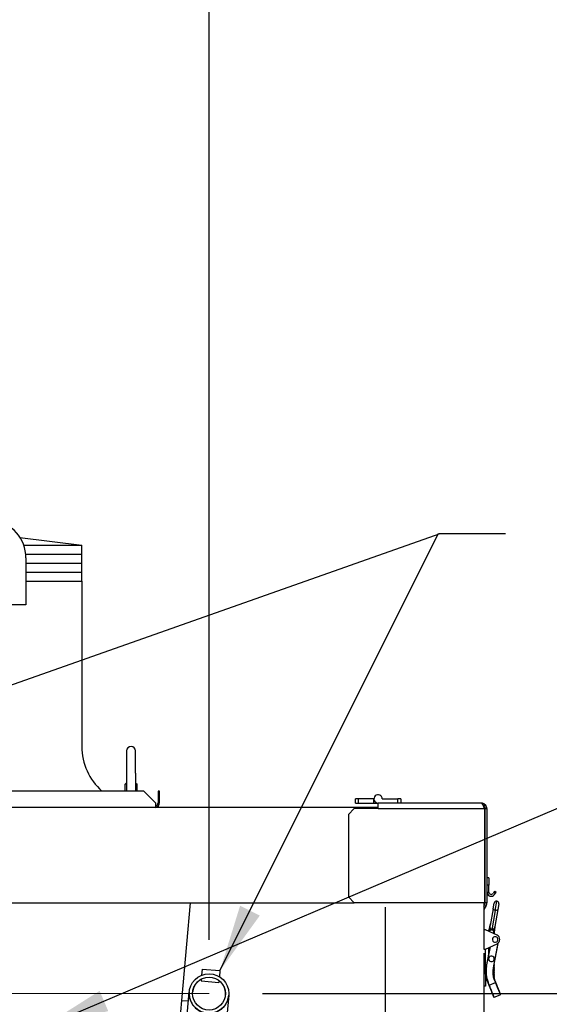
# Model space of a CAD drawing. Extents: x 257 to 617, y 346 to 616.
# Drawn here: x 334 to 356, y 514 to 556 of the extents above; entities that cross this region are included whole.
import ezdxf

# ---------------------------------------------------------------- set-up
doc = ezdxf.new("R2010")
doc.units = 0
doc.header["$LTSCALE"] = 8
doc.header["$MEASUREMENT"] = 0
doc.linetypes.add('CENTER', pattern=[2, 1.25, -0.25, 0.25, -0.25])
doc.layers.get('Defpoints').update_dxf_attribs({"color": 6, "linetype": 'CONTINUOUS'})
doc.layers.add('AM_5', color=3, linetype='CONTINUOUS', lineweight=15)
doc.layers.add('UNIT', color=6, linetype='CONTINUOUS')
doc.styles.add('SUBMITTAL', font='simplex.shx', dxfattribs={"width": 0.75})
doc.dimstyles.new('SUBMITTAL', dxfattribs={"dimscale": 54, "dimtxt": 0.078125, "dimasz": 0.078125, "dimexe": 0.03125, "dimexo": 0.0625, "dimgap": 0.0625, "dimtad": 0, "dimdec": 3, "dimzin": 0, "dimdsep": 46, "dimlunit": 4, "dimtxsty": 'SUBMITTAL', "dimcen": 0.09375, "dimclre": 6, "dimadec": 0, "dimazin": 0, "dimtfac": 1, "dimtdec": 3, "dimtofl": 0, "dimtmove": 0, "dimatfit": 3, "dimfxl": 0, "dimfrac": 2, "dimtolj": 1, "dimtzin": 0, "dimarcsym": 0})

# ---------------------------------------------------------------- blocks, each defined once
blk = doc.blocks.new('*D40')
at = {"layer": 'AM_5', "color": 6, "lineweight": -2}
for p, q in [((343.749, 514.799), (377.261, 514.799)), ((351.396, 451.609), (377.261, 451.609))]:
    blk.add_line(p, q, dxfattribs=at)
at = {"layer": 'AM_5', "color": 0, "lineweight": -2}
for p, q in [((376.136, 511.987), (376.136, 486.723)), ((376.136, 454.421), (376.136, 466.152))]:
    blk.add_line(p, q, dxfattribs=at)
at = {"layer": 'AM_5', "color": 0}
for points in [[(375.667, 511.987), (376.605, 511.987), (376.136, 514.799)], [(375.667, 454.421), (376.605, 454.421), (376.136, 451.609)]]:
    blk.add_solid(points, dxfattribs=at)
at = {"layer": 'Defpoints', "color": 0}
for p in [(341.499, 514.799), (376.136, 514.799), (349.146, 451.609)]:
    blk.add_point(p, dxfattribs=at)
at = {"layer": 'AM_5', "color": 0, "insert": (376.136, 476.438), "char_height": 2.8125, "attachment_point": 5, "rotation": 90, "style": 'SUBMITTAL'}
blk.add_mtext('\\A1;5\'-3 1/4"', dxfattribs=at)
blk = doc.blocks.new('*D41')
at = {"layer": 'AM_5', "color": 6, "lineweight": -2}
for p, q in [((299.198, 517.049), (299.198, 559.646)), ((341.499, 517.049), (341.499, 559.646))]:
    blk.add_line(p, q, dxfattribs=at)
at = {"layer": 'AM_5', "color": 0, "lineweight": -2}
for p, q in [((302.01, 558.521), (312.053, 558.521)), ((338.687, 558.521), (332.624, 558.521))]:
    blk.add_line(p, q, dxfattribs=at)
at = {"layer": 'AM_5', "color": 0}
for points in [[(302.01, 558.989), (302.01, 558.052), (299.198, 558.521)], [(338.687, 558.989), (338.687, 558.052), (341.499, 558.521)]]:
    blk.add_solid(points, dxfattribs=at)
at = {"layer": 'Defpoints', "color": 0}
for p in [(299.198, 558.521), (299.198, 514.799), (341.499, 514.799)]:
    blk.add_point(p, dxfattribs=at)
at = {"layer": 'AM_5', "color": 0, "insert": (322.339, 558.521), "char_height": 2.8125, "attachment_point": 5, "style": 'SUBMITTAL'}
blk.add_mtext('\\A1;3\'-6 1/4"', dxfattribs=at)

msp = doc.modelspace()

# ---------------------------------------------------------------- linework, layer by layer
at = {"layer": 'AM_5', "color": 3, "linetype": 'CENTER'}
msp.add_line((341.4994, 514.79923), (299.19783, 514.79923), dxfattribs=at)
at = {"layer": 'UNIT'}
for p, q in [((333.56642, 533.94132), (336.16262, 533.60882)), ((333.72791, 533.60882), (336.16262, 533.60882)), ((336.16262, 532.10882), (336.16262, 533.60882)), ((333.81022, 533.23382), (336.16262, 533.23382)), ((333.81756, 533.08076), (333.81756, 531.10882)), ((333.81756, 532.85882), (336.16262, 532.85882)), ((333.81756, 532.48382), (336.16262, 532.48382)), ((333.81756, 532.10882), (336.16262, 532.10882)), ((336.16262, 532.10882), (336.16262, 525.16682)), ((333.81756, 531.10882), (332.81756, 531.10882)), ((338.04212, 524.97932), (338.04212, 524.04554)), ((338.41712, 524.04554), (338.41712, 524.97932)), ((338.04212, 524.04554), (338.04212, 523.29632)), ((338.41712, 524.04554), (338.41712, 523.29632)), ((338.02681, 523.62982), (337.97962, 523.58404)), ((338.04212, 523.58404), (337.97962, 523.58404)), ((337.97962, 523.29632), (337.97962, 523.58404)), ((338.02681, 523.62982), (338.04212, 523.62982)), ((338.41712, 523.62982), (338.43244, 523.62982)), ((338.47962, 523.58404), (338.41712, 523.58404)), ((338.43244, 523.62982), (338.47962, 523.58404)), ((338.47962, 523.29632), (338.47962, 523.58404)), ((338.77092, 523.29632), (301.93833, 523.29632)), ((339.25942, 522.80782), (338.77092, 523.29632)), ((339.41712, 523.29632), (339.35912, 523.29632)), ((339.35912, 523.29632), (339.35912, 522.80782)), ((339.41712, 522.80782), (339.41712, 523.29632)), ((339.25942, 522.80782), (339.25942, 522.60882)), ((347.64011, 522.79382), (347.64011, 522.96382)), ((347.76511, 522.96382), (347.64011, 522.96382)), ((347.64011, 522.79382), (347.76511, 522.79382)), ((347.76511, 522.96382), (347.76511, 522.79382)), ((348.40761, 522.96382), (347.76511, 522.96382)), ((347.76511, 522.79382), (348.40761, 522.79382)), ((348.42018, 522.96382), (348.40761, 522.96382)), ((348.40761, 522.96382), (348.40761, 522.79382)), ((348.40761, 522.79382), (348.59511, 522.79382)), ((348.59761, 522.79382), (348.59511, 522.79382)), ((348.59761, 522.56382), (348.59761, 522.79382)), ((352.93011, 522.79382), (348.59761, 522.79382)), ((348.77004, 522.96382), (349.42511, 522.96382)), ((349.42511, 522.79382), (349.42511, 522.96382)), ((349.55011, 522.96382), (349.42511, 522.96382)), ((349.55011, 522.96382), (349.55011, 522.79382)), ((353.03261, 522.65732), (353.02534, 522.65732)), ((353.03261, 522.65732), (353.03261, 522.6385)), ((348.56761, 522.60882), (292.09962, 522.60882)), ((347.59761, 522.56382), (347.34761, 522.31382)), ((347.34761, 522.31382), (347.34761, 518.85632)), ((348.59761, 522.56382), (347.59761, 522.56382)), ((348.56761, 522.60982), (348.56761, 522.56382)), ((348.59761, 522.56382), (353.05995, 522.56382)), ((353.05995, 522.56382), (353.05995, 518.60632)), ((353.08611, 518.60544), (353.08611, 522.56382)), ((353.08611, 522.56382), (353.16011, 522.56382)), ((353.16011, 522.56382), (353.16011, 518.60544)), ((353.23885, 519.66082), (353.16011, 519.66082)), ((353.23885, 519.66056), (353.16011, 519.66056)), ((353.23885, 519.35032), (353.16011, 519.35032)), ((353.23885, 519.66056), (353.23885, 519.66082)), ((353.23885, 519.66056), (353.23885, 519.35032)), ((353.23885, 519.05747), (353.23885, 519.35032)), ((353.16011, 519.05747), (353.23885, 519.05747)), ((353.45361, 519.05201), (353.4179, 519.00102)), ((353.48931, 519.103), (353.45361, 519.05201)), ((353.45361, 519.05201), (353.51811, 519.00684)), ((353.4824, 518.95585), (353.51811, 519.00684)), ((353.48931, 519.103), (353.55381, 519.05784)), ((353.51811, 519.00684), (353.55381, 519.05784)), ((330.35462, 518.60632), (347.59761, 518.60632)), ((335.65327, 460.72482), (340.71725, 518.60632)), ((347.34761, 518.85632), (347.59761, 518.60632)), ((353.05995, 518.60632), (347.59761, 518.60632)), ((353.03261, 518.60632), (353.03261, 517.47232)), ((353.03261, 518.47098), (353.06521, 518.52744)), ((353.06521, 518.52744), (353.1293, 518.49044)), ((353.16011, 518.60544), (353.08611, 518.60544)), ((353.42459, 518.35743), (353.46628, 518.59223)), ((353.51265, 518.29038), (353.5804, 518.67193)), ((353.6601, 518.55782), (353.61841, 518.32302)), ((348.88761, 518.43032), (348.88761, 462.73132)), ((353.1293, 518.49044), (353.03261, 518.32298)), ((353.42459, 518.35743), (353.29912, 517.65078)), ((353.51265, 518.29038), (353.36834, 517.47762)), ((353.61841, 518.32302), (353.49294, 517.61637)), ((353.23737, 517.41181), (353.31219, 517.72886)), ((353.03261, 517.47232), (353.03261, 516.66726)), ((353.10761, 517.47232), (353.03261, 517.47232)), ((353.58824, 517.24819), (353.10761, 517.47232)), ((353.23224, 517.41569), (353.23224, 517.4142)), ((353.23899, 517.41869), (353.23899, 517.45506)), ((353.28728, 517.45188), (353.30941, 517.54564)), ((353.44708, 517.5212), (353.43558, 517.42554)), ((353.44807, 517.36456), (353.46762, 517.36221)), ((353.46171, 517.33695), (353.46171, 517.3072)), ((353.50754, 517.69418), (353.46762, 517.36221)), ((353.46846, 517.36924), (353.46846, 517.30405)), ((353.10761, 516.66726), (353.58824, 516.89138)), ((353.61412, 516.90592), (353.41852, 515.8785)), ((353.43785, 515.87482), (353.63766, 516.92431)), ((353.03261, 516.66726), (353.10761, 516.66726)), ((353.03261, 516.49126), (353.03261, 462.69406)), ((353.10761, 515.63176), (353.10761, 516.66726)), ((353.28374, 516.74939), (353.12845, 515.93373)), ((353.14779, 515.93005), (353.30573, 516.75964)), ((353.23224, 516.72537), (353.23224, 516.47887)), ((341.21298, 515.82811), (341.19036, 515.56956)), ((341.21298, 515.82811), (341.96013, 515.76275)), ((341.96013, 515.76275), (341.93751, 515.50419)), ((353.10761, 515.63176), (353.03261, 515.63176)), ((353.10761, 515.63176), (353.10761, 515.11011)), ((353.12845, 515.93373), (353.14779, 515.93005)), ((353.43785, 515.87482), (353.41852, 515.8785)), ((353.42266, 515.70048), (353.44928, 515.69493)), ((353.42291, 515.73707), (353.44677, 515.7321)), ((353.42293, 515.68785), (353.44677, 515.68289)), ((353.42335, 515.74955), (353.44928, 515.74414)), ((353.42479, 515.65082), (353.44928, 515.64572)), ((353.42564, 515.78571), (353.44677, 515.78131)), ((353.42581, 515.63804), (353.44677, 515.63367)), ((353.42677, 515.79805), (353.44928, 515.79336)), ((353.43106, 515.8338), (353.44677, 515.83053)), ((353.43287, 515.84599), (353.44928, 515.84257)), ((353.4391, 515.88134), (353.44677, 515.87974)), ((353.4414, 515.89343), (353.44928, 515.89178)), ((353.44677, 515.87974), (353.44928, 515.89178)), ((353.44677, 515.87974), (353.46846, 515.86037)), ((353.44677, 515.83053), (353.44928, 515.84257)), ((353.44677, 515.83053), (353.46846, 515.81116)), ((353.44677, 515.78131), (353.44928, 515.79336)), ((353.44677, 515.78131), (353.46846, 515.76194)), ((353.44677, 515.7321), (353.44928, 515.74414)), ((353.44677, 515.7321), (353.46846, 515.71273)), ((353.44677, 515.68289), (353.44928, 515.69493)), ((353.44677, 515.68289), (353.46846, 515.66352)), ((353.44677, 515.63367), (353.44928, 515.64572)), ((353.44677, 515.63367), (353.46846, 515.61431)), ((353.44796, 515.92789), (353.46846, 515.90958)), ((353.44928, 515.89178), (353.46846, 515.8981)), ((353.44928, 515.84257), (353.46846, 515.84889)), ((353.44928, 515.79336), (353.46846, 515.79967)), ((353.44928, 515.74414), (353.46846, 515.75046)), ((353.44928, 515.69493), (353.46846, 515.70125)), ((353.44928, 515.64572), (353.46846, 515.65204)), ((353.45053, 515.94141), (353.46846, 515.94731)), ((353.45597, 515.96995), (353.46846, 515.9588)), ((353.46053, 515.99391), (353.46846, 515.99652)), ((353.46397, 516.01201), (353.46846, 516.00801)), ((353.46846, 516.00801), (353.46846, 515.99652)), ((353.46846, 515.9588), (353.46846, 515.94731)), ((353.46846, 515.90958), (353.46846, 515.8981)), ((353.46846, 515.86037), (353.46846, 515.84889)), ((353.46846, 515.81116), (353.46846, 515.79967)), ((353.46846, 515.76194), (353.46846, 515.75046)), ((353.46846, 515.71273), (353.46846, 515.70125)), ((353.46846, 515.66352), (353.46846, 515.65204)), ((341.17631, 515.40892), (341.16941, 515.33001)), ((341.16941, 515.33001), (341.91655, 515.26465)), ((341.92345, 515.34355), (341.91655, 515.26465)), ((353.19361, 515.27038), (353.21187, 515.27776)), ((353.19361, 515.27038), (353.24246, 515.14948)), ((353.26071, 515.15686), (353.21187, 515.27776)), ((353.26071, 515.15686), (353.51624, 515.26009)), ((353.42988, 515.60055), (353.44928, 515.59651)), ((353.43167, 515.58761), (353.44677, 515.58446)), ((353.43809, 515.54963), (353.44928, 515.54729)), ((353.44071, 515.53651), (353.44677, 515.53525)), ((353.44677, 515.58446), (353.44928, 515.59651)), ((353.44677, 515.58446), (353.46846, 515.56509)), ((353.44677, 515.53525), (353.44928, 515.54729)), ((353.44677, 515.53525), (353.46846, 515.51588)), ((353.44928, 515.59651), (353.46846, 515.60282)), ((353.44928, 515.54729), (353.46846, 515.55361)), ((353.44959, 515.49818), (353.46846, 515.5044)), ((353.45476, 515.47891), (353.46846, 515.46667)), ((353.4624, 515.45319), (353.46846, 515.45519)), ((353.46739, 515.38099), (353.48564, 515.38837)), ((353.46739, 515.38099), (353.51624, 515.26009)), ((353.46846, 515.61431), (353.46846, 515.60282)), ((353.46846, 515.56509), (353.46846, 515.55361)), ((353.46846, 515.51588), (353.46846, 515.5044)), ((353.46846, 515.46667), (353.46846, 515.45519)), ((353.53449, 515.26747), (353.48564, 515.38837)), ((353.51624, 515.26009), (353.53449, 515.26747)), ((340.51458, 513.06582), (340.67245, 514.87037)), ((353.10761, 515.11011), (353.03261, 515.11011)), ((353.24246, 515.14948), (353.26071, 515.15686)), ((340.35917, 514.51348), (340.63909, 514.48899)), ((340.72084, 514.50982), (340.72084, 514.50982)), ((340.73217, 514.48084), (340.73217, 514.48084)), ((342.32614, 514.72569), (342.16826, 512.92115)), ((342.27768, 514.50982), (342.27768, 514.50982)), ((353.4675, 514.64504), (353.72302, 514.74828)), ((342.19968, 514.35245), (342.19969, 514.35245))]:
    msp.add_line(p, q, dxfattribs=at)
for radius in [0.83, 0.69]:
    msp.add_circle((341.4994, 514.79923), radius, dxfattribs=at)
for centre, radius, start, end in [((332.21756, 533.08076), 1.6, 0, 82.701645), ((338.66262, 525.16682), 2.5, 180, 228.434696), ((338.22962, 524.97932), 0.1875, 0, 180), ((348.59511, 522.96882), 0.175, 358.362755, 270), ((339.21867, 522.80782), 0.14045, 286.865043, 0), ((339.21867, 522.80782), 0.19845, 281.848608, 0), ((353.33728, 519.05747), 0.17717, 180, 325), ((353.33728, 519.05747), 0.09843, 180, 325), ((352.93011, 518.60544), 0.156, 330, 0), ((352.93011, 518.60544), 0.23, 330, 0), ((353.56319, 518.57503), 0.09843, 79.931684, 169.931684), ((353.56319, 518.57503), 0.09843, 349.931684, 79.931684), ((353.35035, 517.41569), 0.11811, 144.156368, 160.528779), ((353.35035, 517.37632), 0.09843, 98.523508, 164.107925), ((353.35035, 517.37632), 0.09843, 325.892075, 98.523508), ((353.35035, 517.37632), 0.11811, 327.419895, 353.141429), ((353.50505, 517.06979), 0.11811, 101.036335, 281.036335), ((353.50505, 517.06979), 0.11811, 281.036335, 101.036335), ((353.50505, 517.06979), 0.19685, 295, 65), ((353.35035, 516.25722), 0.11811, 102.245946, 282.245946), ((353.35035, 516.25722), 0.11811, 282.245946, 102.245946), ((354.28871, 515.71283), 1.1811, 169.220614, 202), ((354.28871, 515.71283), 1.16142, 169.220614, 202), ((354.28871, 515.71283), 0.88583, 169.220614, 202), ((354.28871, 515.71283), 0.86614, 169.220614, 202), ((353.46012, 514.6633), 0.01969, 202, 292), ((353.71565, 514.76653), 0.01969, 292, 22)]:
    msp.add_arc(centre, radius, start, end, dxfattribs=at)
at = {"layer": 'UNIT', "extrusion": (0, 0, -1)}
for centre, major_axis, ratio, start_param, end_param in [((353.5215, 518.34022), (-0.09691, 0.01721), 0.51431988, 4.71238898, 6.28318531), ((353.5215, 518.34022), (0.09691, -0.01721), 0.51431988, 0, 1.57079633), ((353.46222, 517.41593), (-0.22998, 0), 0.70710678, 6.28167259, 6.52615867)]:
    msp.add_ellipse(centre, major_axis=major_axis, ratio=ratio, start_param=start_param, end_param=end_param, dxfattribs=at)
at = {"layer": 'UNIT'}
for points, knots in [([(353.00803, 522.69896), (353.00141, 522.71388), (352.99477, 522.72752), (352.98813, 522.73943), (352.96879, 522.77419), (352.94945, 522.79382), (352.93011, 522.79382)], [-0.600157473, -0.600157473, -0.600157473, -0.600157473, -0.446900031, -0.446900031, -0.446900031, 0, 0, 0, 0]), ([(353.11622, 522.69896), (353.10538, 522.71388), (353.09272, 522.72752), (353.07863, 522.73943), (353.03754, 522.77419), (352.98393, 522.79382), (352.93011, 522.79382)], [-0.600157473, -0.600157473, -0.600157473, -0.600157473, -0.446900031, -0.446900031, -0.446900031, 0, 0, 0, 0]), ([(353.00035, 522.71565), (353.02076, 522.71338), (353.04103, 522.7104), (353.0801, 522.70443), (353.09787, 522.70164), (353.11622, 522.69896)], [-0.319888312, -0.319888312, -0.319888312, -0.319888312, -0.145691123, -0.145691123, 0, 0, 0, 0]), ([(353.00788, 522.69867), (353.02745, 522.68742), (353.04467, 522.67209), (353.05767, 522.65362), (353.07603, 522.62754), (353.08611, 522.59571), (353.08611, 522.56382)], [0.332969023, 0.332969023, 0.332969023, 0.332969023, 0.609472962, 0.609472962, 0.609472962, 1, 1, 1, 1]), ([(353.30941, 517.54564), (353.30461, 517.56139), (353.30014, 517.57678), (353.29657, 517.6003), (353.29591, 517.60819), (353.29582, 517.62388), (353.29637, 517.63174), (353.29788, 517.64335), (353.29846, 517.64706), (353.29912, 517.65078)], [0, 0, 0, 0, 0.00123718429, 0.00123718429, 0.00185577644, 0.00185577644, 0.00247436859, 0.00247436859, 0.00276120128, 0.00276120128, 0.00276120128, 0.00276120128]), ([(353.49294, 517.61637), (353.49228, 517.61267), (353.49155, 517.60899), (353.48894, 517.59743), (353.48672, 517.58981), (353.48123, 517.57515), (353.47795, 517.56809), (353.47036, 517.55425), (353.46604, 517.54747), (353.45688, 517.53424), (353.45202, 517.52773), (353.44708, 517.5212)], [0.00313621443, 0.00313621443, 0.00313621443, 0.00313621443, 0.00342372632, 0.00342372632, 0.00404356378, 0.00404356378, 0.00466340124, 0.00466340124, 0.0052832387, 0.0052832387, 0.00590307615, 0.00590307615, 0.00590307615, 0.00590307615]), ([(353.42257, 515.71066), (353.42637, 515.70987), (353.42999, 515.70911), (353.43885, 515.70727), (353.4438, 515.70626), (353.45257, 515.70446), (353.45628, 515.70371), (353.46228, 515.70249), (353.4646, 515.70202), (353.46769, 515.7014), (353.46846, 515.70125), (353.46846, 515.70125)], [0.01439342884, 0.01439342884, 0.01439342884, 0.01439342884, 0.01476020327, 0.01476020327, 0.01535354195, 0.01535354195, 0.01594688062, 0.01594688062, 0.0165402193, 0.0165402193, 0.01713355798, 0.01713355798, 0.01713355798, 0.01713355798]), ([(353.46846, 515.71273), (353.46846, 515.71273), (353.46768, 515.71294), (353.46459, 515.71373), (353.46225, 515.71434), (353.45621, 515.71589), (353.45252, 515.71683), (353.44378, 515.71904), (353.43877, 515.72031), (353.42994, 515.7225), (353.42638, 515.72338), (353.42265, 515.7243)], [0.0018942362, 0.0018942362, 0.0018942362, 0.0018942362, 0.00249138079, 0.00249138079, 0.00308852538, 0.00308852538, 0.00368566996, 0.00368566996, 0.00428281455, 0.00428281455, 0.00464871414, 0.00464871414, 0.00464871414, 0.00464871414]), ([(353.46846, 515.66352), (353.46846, 515.66352), (353.46768, 515.66372), (353.46459, 515.66452), (353.46225, 515.66513), (353.45621, 515.66668), (353.45252, 515.66762), (353.44378, 515.66983), (353.43877, 515.67109), (353.43017, 515.67323), (353.42686, 515.67405), (353.4234, 515.6749)], [0.0018942362, 0.0018942362, 0.0018942362, 0.0018942362, 0.00249138079, 0.00249138079, 0.00308852538, 0.00308852538, 0.00368566996, 0.00368566996, 0.00428281455, 0.00428281455, 0.00462399917, 0.00462399917, 0.00462399917, 0.00462399917]), ([(353.42384, 515.75961), (353.42717, 515.75891), (353.43036, 515.75825), (353.43885, 515.75649), (353.4438, 515.75547), (353.45257, 515.75367), (353.45628, 515.75292), (353.46228, 515.7517), (353.4646, 515.75124), (353.46769, 515.75062), (353.46846, 515.75046), (353.46846, 515.75046)], [0.01443431627, 0.01443431627, 0.01443431627, 0.01443431627, 0.01476020327, 0.01476020327, 0.01535354195, 0.01535354195, 0.01594688062, 0.01594688062, 0.0165402193, 0.0165402193, 0.01713355798, 0.01713355798, 0.01713355798, 0.01713355798]), ([(353.42412, 515.66113), (353.42735, 515.66045), (353.43045, 515.6598), (353.43885, 515.65806), (353.4438, 515.65704), (353.45257, 515.65525), (353.45628, 515.65449), (353.46228, 515.65328), (353.4646, 515.65281), (353.46769, 515.65219), (353.46846, 515.65204), (353.46846, 515.65204)], [0.01444345385, 0.01444345385, 0.01444345385, 0.01444345385, 0.01476020327, 0.01476020327, 0.01535354195, 0.01535354195, 0.01594688062, 0.01594688062, 0.0165402193, 0.0165402193, 0.01713355798, 0.01713355798, 0.01713355798, 0.01713355798]), ([(353.46846, 515.76194), (353.46846, 515.76194), (353.46768, 515.76215), (353.46459, 515.76295), (353.46225, 515.76355), (353.45621, 515.7651), (353.45252, 515.76605), (353.44378, 515.76826), (353.43877, 515.76952), (353.43055, 515.77156), (353.42767, 515.77228), (353.42467, 515.77302)], [0.0018942362, 0.0018942362, 0.0018942362, 0.0018942362, 0.00249138079, 0.00249138079, 0.00308852538, 0.00308852538, 0.00368566996, 0.00368566996, 0.00428281455, 0.00428281455, 0.00458227096, 0.00458227096, 0.00458227096, 0.00458227096]), ([(353.42781, 515.80799), (353.42973, 515.80759), (353.43158, 515.80721), (353.43885, 515.8057), (353.4438, 515.80468), (353.45257, 515.80289), (353.45628, 515.80213), (353.46228, 515.80092), (353.4646, 515.80045), (353.46769, 515.79983), (353.46846, 515.79967), (353.46846, 515.79967)], [0.01456629159, 0.01456629159, 0.01456629159, 0.01456629159, 0.01476020327, 0.01476020327, 0.01535354195, 0.01535354195, 0.01594688062, 0.01594688062, 0.0165402193, 0.0165402193, 0.01713355798, 0.01713355798, 0.01713355798, 0.01713355798]), ([(353.46846, 515.81116), (353.46846, 515.81116), (353.46768, 515.81136), (353.46459, 515.81216), (353.46225, 515.81276), (353.45621, 515.81431), (353.45252, 515.81526), (353.44378, 515.81747), (353.43877, 515.81873), (353.43201, 515.82041), (353.4307, 515.82074), (353.42936, 515.82107)], [0.0018942362, 0.0018942362, 0.0018942362, 0.0018942362, 0.00249138079, 0.00249138079, 0.00308852538, 0.00308852538, 0.00368566996, 0.00368566996, 0.00428281455, 0.00428281455, 0.00442268611, 0.00442268611, 0.00442268611, 0.00442268611]), ([(353.43446, 515.85582), (353.43951, 515.85478), (353.44409, 515.85383), (353.45257, 515.8521), (353.45628, 515.85134), (353.46228, 515.85013), (353.4646, 515.84966), (353.46769, 515.84904), (353.46846, 515.84889), (353.46846, 515.84889)], [0.01479950516, 0.01479950516, 0.01479950516, 0.01479950516, 0.01535354195, 0.01535354195, 0.01594688062, 0.01594688062, 0.0165402193, 0.0165402193, 0.01713355798, 0.01713355798, 0.01713355798, 0.01713355798]), ([(353.46846, 515.86037), (353.46846, 515.86037), (353.46768, 515.86057), (353.46459, 515.86137), (353.46225, 515.86198), (353.45621, 515.86353), (353.45252, 515.86447), (353.4447, 515.86645), (353.44084, 515.86742), (353.43667, 515.86846)], [0.0018942362, 0.0018942362, 0.0018942362, 0.0018942362, 0.00249138079, 0.00249138079, 0.00308852538, 0.00308852538, 0.00368566996, 0.00368566996, 0.00415790502, 0.00415790502, 0.00415790502, 0.00415790502]), ([(353.44326, 515.90322), (353.44497, 515.90287), (353.44662, 515.90253), (353.45257, 515.90131), (353.45628, 515.90056), (353.46228, 515.89934), (353.4646, 515.89887), (353.46769, 515.89825), (353.46846, 515.8981), (353.46846, 515.8981)], [0.01514110412, 0.01514110412, 0.01514110412, 0.01514110412, 0.01535354195, 0.01535354195, 0.01594688062, 0.01594688062, 0.0165402193, 0.0165402193, 0.01713355798, 0.01713355798, 0.01713355798, 0.01713355798]), ([(353.46846, 515.90958), (353.46846, 515.90958), (353.46768, 515.90979), (353.46459, 515.91058), (353.46225, 515.91119), (353.45621, 515.91274), (353.45252, 515.91368), (353.44732, 515.915), (353.44646, 515.91522), (353.44559, 515.91544)], [0.0018942362, 0.0018942362, 0.0018942362, 0.0018942362, 0.00249138079, 0.00249138079, 0.00308852538, 0.00308852538, 0.00368566996, 0.00368566996, 0.0037993553, 0.0037993553, 0.0037993553, 0.0037993553]), ([(353.45228, 515.95059), (353.45493, 515.95005), (353.45727, 515.94957), (353.46228, 515.94856), (353.4646, 515.94809), (353.46769, 515.94747), (353.46846, 515.94731), (353.46846, 515.94731)], [0.0155480168, 0.0155480168, 0.0155480168, 0.0155480168, 0.01594688062, 0.01594688062, 0.0165402193, 0.0165402193, 0.01713355798, 0.01713355798, 0.01713355798, 0.01713355798]), ([(353.46846, 515.9588), (353.46846, 515.9588), (353.46768, 515.959), (353.46459, 515.9598), (353.46225, 515.9604), (353.45781, 515.96154), (353.45624, 515.96194), (353.45452, 515.96238)], [0.0018942362, 0.0018942362, 0.0018942362, 0.0018942362, 0.00249138079, 0.00249138079, 0.00308852538, 0.00308852538, 0.00336928503, 0.00336928503, 0.00336928503, 0.00336928503]), ([(353.4613, 515.99797), (353.46334, 515.99755), (353.46497, 515.99723), (353.46769, 515.99668), (353.46846, 515.99652), (353.46846, 515.99652)], [0.01608751367, 0.01608751367, 0.01608751367, 0.01608751367, 0.0165402193, 0.0165402193, 0.01713355798, 0.01713355798, 0.01713355798, 0.01713355798]), ([(353.46846, 516.00801), (353.46846, 516.00801), (353.46768, 516.00821), (353.46541, 516.0088), (353.46452, 516.00903), (353.46346, 516.0093)], [0.001894236205, 0.001894236205, 0.001894236205, 0.001894236205, 0.002491380791, 0.002491380791, 0.002770807998, 0.002770807998, 0.002770807998, 0.002770807998]), ([(341.17613, 515.40689), (341.17322, 515.40534), (341.17032, 515.40378), (341.12673, 515.37985), (341.08841, 515.35317), (341.02317, 515.29839), (340.99023, 515.26525), (340.93209, 515.19277), (340.90689, 515.15343), (340.86753, 515.0778), (340.84977, 515.03454), (340.82389, 514.9457), (340.81568, 514.90016), (340.81191, 514.85805)], [0.95013477, 0.95013477, 0.95013477, 0.95013477, 0.9731616, 0.9731616, 1.29763268, 1.29763268, 1.62231041, 1.62231041, 1.94698814, 1.94698814, 2.2719644, 2.2719644, 2.59356144, 2.59356144, 2.59356144, 2.59356144]), ([(342.18666, 514.73777), (342.19026, 514.7799), (342.19008, 514.82618), (342.18002, 514.91815), (342.17004, 514.96384), (342.14442, 515.04516), (342.12643, 515.08828), (342.08176, 515.16976), (342.05508, 515.20811), (342.00033, 515.27339), (341.96723, 515.30632), (341.92846, 515.33745), (341.92587, 515.3395), (341.92327, 515.34152)], [7.79678366, 7.79678366, 7.79678366, 7.79678366, 8.1183807, 8.1183807, 8.44335696, 8.44335696, 8.7680347, 8.7680347, 9.09271243, 9.09271243, 9.4171835, 9.4171835, 9.44021033, 9.44021033, 9.44021033, 9.44021033]), ([(353.46846, 515.61431), (353.46846, 515.61431), (353.46768, 515.61451), (353.46459, 515.61531), (353.46225, 515.61591), (353.45621, 515.61746), (353.45252, 515.61841), (353.44378, 515.62062), (353.43877, 515.62188), (353.43129, 515.62374), (353.42921, 515.62426), (353.42706, 515.62479)], [0.0018942362, 0.0018942362, 0.0018942362, 0.0018942362, 0.00249138079, 0.00249138079, 0.00308852538, 0.00308852538, 0.00368566996, 0.00368566996, 0.00428281455, 0.00428281455, 0.00450189322, 0.00450189322, 0.00450189322, 0.00450189322]), ([(353.42858, 515.61098), (353.43022, 515.61064), (353.43182, 515.61031), (353.43885, 515.60885), (353.4438, 515.60783), (353.45257, 515.60604), (353.45628, 515.60528), (353.46228, 515.60407), (353.4646, 515.6036), (353.46769, 515.60298), (353.46846, 515.60282), (353.46846, 515.60282)], [0.01459225777, 0.01459225777, 0.01459225777, 0.01459225777, 0.01476020327, 0.01476020327, 0.01535354195, 0.01535354195, 0.01594688062, 0.01594688062, 0.0165402193, 0.0165402193, 0.01713355798, 0.01713355798, 0.01713355798, 0.01713355798]), ([(353.46846, 515.56509), (353.46846, 515.56509), (353.46768, 515.5653), (353.46459, 515.5661), (353.46225, 515.5667), (353.45621, 515.56825), (353.45252, 515.56919), (353.44391, 515.57137), (353.43907, 515.57259), (353.43378, 515.57391)], [0.0018942362, 0.0018942362, 0.0018942362, 0.0018942362, 0.00249138079, 0.00249138079, 0.00308852538, 0.00308852538, 0.00368566996, 0.00368566996, 0.00426499284, 0.00426499284, 0.00426499284, 0.00426499284]), ([(353.43612, 515.5602), (353.44052, 515.55929), (353.44455, 515.55847), (353.45257, 515.55682), (353.45628, 515.55607), (353.46228, 515.55485), (353.4646, 515.55439), (353.46769, 515.55376), (353.46846, 515.55361), (353.46846, 515.55361)], [0.01486114279, 0.01486114279, 0.01486114279, 0.01486114279, 0.01535354195, 0.01535354195, 0.01594688062, 0.01594688062, 0.0165402193, 0.0165402193, 0.01713355798, 0.01713355798, 0.01713355798, 0.01713355798]), ([(353.46846, 515.51588), (353.46846, 515.51588), (353.46768, 515.51609), (353.46459, 515.51688), (353.46225, 515.51749), (353.45621, 515.51904), (353.45252, 515.51998), (353.44677, 515.52144), (353.44532, 515.5218), (353.44381, 515.52218)], [0.0018942362, 0.0018942362, 0.0018942362, 0.0018942362, 0.00249138079, 0.00249138079, 0.00308852538, 0.00308852538, 0.00368566996, 0.00368566996, 0.00387477299, 0.00387477299, 0.00387477299, 0.00387477299]), ([(353.44695, 515.50876), (353.44737, 515.50868), (353.44778, 515.50859), (353.45257, 515.50761), (353.45628, 515.50686), (353.46228, 515.50564), (353.4646, 515.50517), (353.46769, 515.50455), (353.46846, 515.5044), (353.46846, 515.5044)], [0.01529867337, 0.01529867337, 0.01529867337, 0.01529867337, 0.01535354195, 0.01535354195, 0.01594688062, 0.01594688062, 0.0165402193, 0.0165402193, 0.01713355798, 0.01713355798, 0.01713355798, 0.01713355798]), ([(353.46846, 515.46667), (353.46846, 515.46667), (353.46768, 515.46687), (353.46459, 515.46767), (353.46225, 515.46828), (353.45866, 515.4692), (353.45807, 515.46935), (353.45745, 515.46951)], [0.0018942362, 0.0018942362, 0.0018942362, 0.0018942362, 0.00249138079, 0.00249138079, 0.00308852538, 0.00308852538, 0.00320112185, 0.00320112185, 0.00320112185, 0.00320112185]), ([(353.46133, 515.45662), (353.46336, 515.45621), (353.46498, 515.45589), (353.46769, 515.45534), (353.46846, 515.45519), (353.46846, 515.45519)], [0.01608989864, 0.01608989864, 0.01608989864, 0.01608989864, 0.0165402193, 0.0165402193, 0.01713355798, 0.01713355798, 0.01713355798, 0.01713355798]), ([(353.51624, 515.26009), (353.51786, 515.25607), (353.51952, 515.25196), (353.5228, 515.24385), (353.52444, 515.2398), (353.52935, 515.22768), (353.53261, 515.21962), (353.54236, 515.19552), (353.5488, 515.17956), (353.56159, 515.14783), (353.56795, 515.13207), (353.58059, 515.10076), (353.58686, 515.08522), (353.60522, 515.03984), (353.61692, 515.01091), (353.63364, 514.96951), (353.63908, 514.95605), (353.64967, 514.92984), (353.65477, 514.91719), (353.66934, 514.88115), (353.67812, 514.85941), (353.68984, 514.8304), (353.69352, 514.82129), (353.70029, 514.80455), (353.70335, 514.79699), (353.71157, 514.77664), (353.71574, 514.76622), (353.72009, 514.75553), (353.72121, 514.75281), (353.72268, 514.74919), (353.72302, 514.74828), (353.72302, 514.74828)], [-0.00000006, -0.00000006, -0.00000006, -0.00000006, 0.0003307889, 0.0003307889, 0.0006616379, 0.0006616379, 0.0013233358, 0.0013233358, 0.0026467315, 0.0026467315, 0.0039701273, 0.0039701273, 0.0052935231, 0.0052935231, 0.0079403146, 0.0079403146, 0.0092637104, 0.0092637104, 0.0105871061, 0.0105871061, 0.0132338977, 0.0132338977, 0.0145572934, 0.0145572934, 0.0158806892, 0.0158806892, 0.0185274807, 0.0185274807, 0.0198508765, 0.0198508765, 0.0211742723, 0.0211742723, 0.0211742723, 0.0211742723]), ([(353.7339, 514.77391), (353.7339, 514.77391), (353.73355, 514.77477), (353.73214, 514.77826), (353.73108, 514.78089), (353.7269, 514.79122), (353.72284, 514.80128), (353.7149, 514.82094), (353.71194, 514.82826), (353.7054, 514.84443), (353.70185, 514.85323), (353.69053, 514.88124), (353.68205, 514.90223), (353.668, 514.93701), (353.66307, 514.94921), (353.65286, 514.97449), (353.64761, 514.98747), (353.63149, 515.02738), (353.62022, 515.05527), (353.60255, 515.09902), (353.5965, 515.11399), (353.58431, 515.14415), (353.57818, 515.15933), (353.55966, 515.20516), (353.54715, 515.23611), (353.53449, 515.26747)], [0, 0, 0, 0, 0.0012851299, 0.0012851299, 0.0025702597, 0.0025702597, 0.0051405194, 0.0051405194, 0.0064256493, 0.0064256493, 0.0077107791, 0.0077107791, 0.0102810389, 0.0102810389, 0.0115661687, 0.0115661687, 0.0128512986, 0.0128512986, 0.0154215583, 0.0154215583, 0.0167066881, 0.0167066881, 0.017991818, 0.017991818, 0.0205620777, 0.0205620777, 0.0205620777, 0.0205620777]), ([(340.6725, 514.87086), (340.67249, 514.87081), (340.67249, 514.87075), (340.67248, 514.8707), (340.67245, 514.87035), (340.67242, 514.86995), (340.67239, 514.86967), (340.67225, 514.86807), (340.67215, 514.86681), (340.67203, 514.86537), (340.66923, 514.83101), (340.66819, 514.79212), (340.67074, 514.74904), (340.67154, 514.73547), (340.67269, 514.72151), (340.67426, 514.70719), (340.67962, 514.65826), (340.68995, 514.60433), (340.7079, 514.54759), (340.72317, 514.49932), (340.74386, 514.44912), (340.77163, 514.39842), (340.79591, 514.35409), (340.82569, 514.30948), (340.86158, 514.26632), (340.86229, 514.26547), (340.86305, 514.26457), (340.86372, 514.26376), (340.86374, 514.26374), (340.86376, 514.26372), (340.86378, 514.2637), (340.90789, 514.21113), (340.95626, 514.16697), (341.00563, 514.1304), (341.04216, 514.10335), (341.07945, 514.08035), (341.11618, 514.06124), (341.1291, 514.05452), (341.14202, 514.04823), (341.15487, 514.04236), (341.19328, 514.02483), (341.23092, 514.01113), (341.26738, 514.00049), (341.27779, 513.99746), (341.28806, 513.99468), (341.29821, 513.99214), (341.34392, 513.98068), (341.38708, 513.974), (341.4269, 513.9705)], [0.749747993, 0.749747993, 0.749747993, 0.749747993, 0.74978237, 0.74978237, 0.74978237, 0.750001578, 0.750001578, 0.750001578, 0.751260384, 0.751260384, 0.751260384, 0.781273174, 0.781273174, 0.781273174, 0.790728131, 0.790728131, 0.790728131, 0.82302558, 0.82302558, 0.82302558, 0.850498551, 0.850498551, 0.850498551, 0.874525013, 0.874525013, 0.874525013, 0.875000044, 0.875000044, 0.875000044, 0.875013242, 0.875013242, 0.875013242, 0.906259932, 0.906259932, 0.906259932, 0.929375101, 0.929375101, 0.929375101, 0.937506621, 0.937506621, 0.937506621, 0.961814728, 0.961814728, 0.961814728, 0.968753311, 0.968753311, 0.968753311, 1, 1, 1, 1]), ([(353.24246, 515.14948), (353.25513, 515.11813), (353.26764, 515.08717), (353.28615, 515.04134), (353.29228, 515.02616), (353.30447, 514.99601), (353.31052, 514.98104), (353.32819, 514.93728), (353.33947, 514.90938), (353.35559, 514.86948), (353.36083, 514.8565), (353.37104, 514.83122), (353.37598, 514.81902), (353.39003, 514.78423), (353.39851, 514.76325), (353.40983, 514.73524), (353.41338, 514.72644), (353.41992, 514.71026), (353.42287, 514.70294), (353.43082, 514.68328), (353.43487, 514.67325), (353.43905, 514.66291), (353.44012, 514.66026), (353.44153, 514.65677), (353.44187, 514.65592), (353.44187, 514.65592)], [0, 0, 0, 0, 0.0025493681, 0.0025493681, 0.0038240522, 0.0038240522, 0.0050987363, 0.0050987363, 0.0076481044, 0.0076481044, 0.0089227885, 0.0089227885, 0.0101974726, 0.0101974726, 0.0127468407, 0.0127468407, 0.0140215248, 0.0140215248, 0.0152962089, 0.0152962089, 0.017845577, 0.017845577, 0.0191202611, 0.0191202611, 0.0203949451, 0.0203949451, 0.0203949451, 0.0203949451]), ([(353.4675, 514.64504), (353.4675, 514.64504), (353.46711, 514.6459), (353.46566, 514.64951), (353.46459, 514.65225), (353.46032, 514.66294), (353.45608, 514.67328), (353.44788, 514.69358), (353.44483, 514.70113), (353.43809, 514.71784), (353.43441, 514.72694), (353.42271, 514.7559), (353.41394, 514.77761), (353.3994, 514.81359), (353.3943, 514.82621), (353.38372, 514.85238), (353.37828, 514.86583), (353.36157, 514.90717), (353.34992, 514.93608), (353.32553, 514.99655), (353.31272, 515.02818), (353.28682, 515.09206), (353.27385, 515.12433), (353.26071, 515.15686)], [-0.00000006, -0.00000006, -0.00000006, -0.00000006, 0.0013329077, 0.0013329077, 0.0026658754, 0.0026658754, 0.0053318107, 0.0053318107, 0.0066647784, 0.0066647784, 0.0079977461, 0.0079977461, 0.0106636814, 0.0106636814, 0.0119966491, 0.0119966491, 0.0133296168, 0.0133296168, 0.0159955521, 0.0159955521, 0.0186614875, 0.0186614875, 0.0213274228, 0.0213274228, 0.0213274228, 0.0213274228]), ([(353.29851, 515.06329), (353.29701, 515.067), (353.29551, 515.07071), (353.28294, 515.10166), (353.27191, 515.12915), (353.26071, 515.15686)], [0.01541984041, 0.01541984041, 0.01541984041, 0.01541984041, 0.01572646455, 0.01572646455, 0.01797311091, 0.01797311091, 0.01797311091, 0.01797311091]), ([(341.4269, 513.9705), (341.46662, 513.96701), (341.51025, 513.96612), (341.55724, 513.96945), (341.56801, 513.97021), (341.57896, 513.9712), (341.59006, 513.97244), (341.62741, 513.9766), (341.66666, 513.98349), (341.70721, 513.99401), (341.72093, 513.99757), (341.73478, 514.00154), (341.74879, 514.00596), (341.78848, 514.0185), (341.82904, 514.03456), (341.86978, 514.05488), (341.87942, 514.05969), (341.88907, 514.06473), (341.8987, 514.07002), (341.91659, 514.07985), (341.9345, 514.09054), (341.95227, 514.10211), (341.96593, 514.11101), (341.97952, 514.12044), (341.99299, 514.13041), (341.99972, 514.1354), (342.00643, 514.14052), (342.01309, 514.14578), (342.01643, 514.14841), (342.01975, 514.15107), (342.02307, 514.15377), (342.02473, 514.15512), (342.02638, 514.15648), (342.02803, 514.15784), (342.02886, 514.15853), (342.02968, 514.15921), (342.03051, 514.1599), (342.03131, 514.16057), (342.03207, 514.1612), (342.03292, 514.16191), (342.03772, 514.16595), (342.04252, 514.17007), (342.04721, 514.1742), (342.08495, 514.2074), (342.11797, 514.24258), (342.14653, 514.27815), (342.15557, 514.28941), (342.16419, 514.30077), (342.17238, 514.31213), (342.19709, 514.34642), (342.21802, 514.38095), (342.23559, 514.41477), (342.26287, 514.46726), (342.28221, 514.51807), (342.29602, 514.56531), (342.31347, 514.62501), (342.32198, 514.67886), (342.32607, 514.72492), (342.32609, 514.72517), (342.32611, 514.72536), (342.32613, 514.72566), (342.32614, 514.7257), (342.32614, 514.72574), (342.32614, 514.72579), (342.32616, 514.72597), (342.32618, 514.72615), (342.32619, 514.72634)], [0, 0, 0, 0, 0.031253311, 0.031253311, 0.031253311, 0.038413889, 0.038413889, 0.038413889, 0.062506621, 0.062506621, 0.062506621, 0.070658484, 0.070658484, 0.070658484, 0.093759932, 0.093759932, 0.093759932, 0.09922614, 0.09922614, 0.09922614, 0.109386587, 0.109386587, 0.109386587, 0.117199915, 0.117199915, 0.117199915, 0.121106579, 0.121106579, 0.121106579, 0.12305991, 0.12305991, 0.12305991, 0.124036576, 0.124036576, 0.124036576, 0.124524909, 0.124524909, 0.124524909, 0.124999959, 0.124999959, 0.124999959, 0.127697834, 0.127697834, 0.127697834, 0.149399691, 0.149399691, 0.149399691, 0.156266553, 0.156266553, 0.156266553, 0.176983896, 0.176983896, 0.176983896, 0.209140774, 0.209140774, 0.209140774, 0.249782318, 0.249782318, 0.249782318, 0.249998593, 0.249998593, 0.249998593, 0.250026485, 0.250026485, 0.250026485, 0.250143146, 0.250143146, 0.250143146, 0.250143146]), ([(353.43552, 514.72421), (353.43516, 514.72511), (353.43477, 514.72611), (353.43278, 514.73109), (353.43065, 514.7363), (353.42807, 514.74264)], [0.00183548306, 0.00183548306, 0.00183548306, 0.00183548306, 0.00224658636, 0.00224658636, 0.00369183611, 0.00369183611, 0.00369183611, 0.00369183611])]:
    msp.add_open_spline(points, degree=3, knots=knots, dxfattribs=at)
for points in [[(353.05995, 522.56382), (353.04264, 522.61197), (353.02532, 522.66003), (353.00803, 522.69896)], [(353.16011, 522.56382), (353.16011, 522.61197), (353.14449, 522.66003), (353.11622, 522.69896)], [(348.56761, 522.60982), (348.57764, 522.60982), (348.58766, 522.60911), (348.59758, 522.60772)], [(353.31377, 517.73331), (353.3131, 517.73191), (353.31256, 517.7304), (353.31219, 517.72886)], [(353.31219, 517.72886), (353.31227, 517.72921), (353.31261, 517.72956), (353.31317, 517.72992)], [(353.50754, 517.69418), (353.50773, 517.69574), (353.50774, 517.69734), (353.50759, 517.69889)], [(353.50699, 517.69551), (353.50739, 517.69497), (353.50759, 517.69453), (353.50754, 517.69418)], [(353.36949, 514.88762), (353.36607, 514.89608), (353.36255, 514.90478), (353.35897, 514.91363)], [(353.61714, 515.01036), (353.61981, 515.00375), (353.62244, 514.99723), (353.62501, 514.99086)]]:
    msp.add_open_spline(points, degree=3, dxfattribs=at)
for points in [[(353.30941, 517.54564), (353.32142, 517.50617), (353.34213, 517.48227), (353.36834, 517.47762)], [(353.36834, 517.47762), (353.39454, 517.47296), (353.42221, 517.48828), (353.44708, 517.5212)]]:
    msp.add_rational_spline(points, [1, 0.948665810988, 0.948665810988, 1], degree=3, dxfattribs=at)

# ---------------------------------------------------------------- dimensions: what is measured, and where the dimension line sits
at = {"layer": 'AM_5', "color": 3}
dim = msp.add_linear_dim(base=(299.19783, 558.5206), p1=(341.4994, 514.79923), p2=(299.19783, 514.79923), dimstyle='SUBMITTAL', override={"dimscale": 36, "dimarcsym": 1}, dxfattribs=at)
dim.commit()
dim.dimension.update_dxf_attribs({"geometry": '*D41', "text_midpoint": (322.3387, 558.5206), "dimtype": 160})
dim = msp.add_linear_dim(base=(376.13583, 514.79923), p1=(349.14611, 451.60882), p2=(341.4994, 514.79923), angle=90, dimstyle='SUBMITTAL', override={"dimscale": 36, "dimarcsym": 1}, dxfattribs=at)
dim.commit()
dim.dimension.update_dxf_attribs({"geometry": '*D40', "text_midpoint": (376.13583, 476.43762), "dimtype": 160})

# ---------------------------------------------------------------- leaders
at = {"layer": 'AM_5'}
msp.add_leader([(299.48425, 515.82811), (351.20272, 534.1093)], dimstyle='SUBMITTAL', override={"dimscale": 36, "dimgap": 0.0625, "dimtad": 0, "dimarcsym": 1}, dxfattribs=at)
at = {"layer": 'AM_5', "annotation_type": 0, "has_hookline": 1, "hookline_direction": 0, "text_width": 31.33929}
msp.add_leader([(341.96013, 515.76275), (351.12991, 534.1093), (353.94241, 534.1093)], dimstyle='SUBMITTAL', override={"dimscale": 36, "dimgap": 0.0625, "dimtad": 0, "dimarcsym": 1}, dxfattribs=at)
at = {"layer": 'UNIT', "annotation_type": 0, "has_hookline": 1, "hookline_direction": 0, "text_width": 40.78125}
msp.add_leader([(334.50274, 513.3867), (364.07949, 525.96701), (366.89199, 525.96701)], dimstyle='SUBMITTAL', override={"dimscale": 36, "dimgap": 0.0625, "dimtad": 0, "dimarcsym": 1}, dxfattribs=at)

doc.saveas('drawing.dxf')
